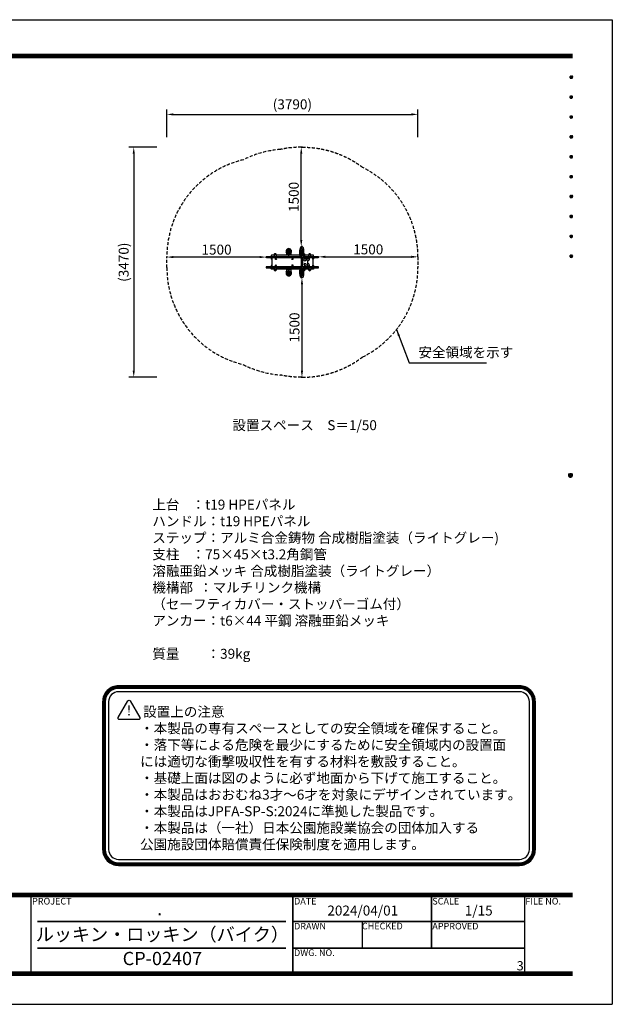
# Model space of a CAD drawing. Extents: x 0 to 6300, y 0 to 4455.
# Drawn here: x 3617 to 6300, y 0 to 4455 of the extents above; entities that cross this region are included whole.
import ezdxf
from ezdxf.enums import TextEntityAlignment as Align

# ---------------------------------------------------------------- set-up
doc = ezdxf.new("R2010")
doc.units = 0
doc.header["$LTSCALE"] = 4.5
doc.linetypes.add('HIDDEN2', pattern=[4.7625, 3.175, -1.5875])
doc.layers.get('0').update_dxf_attribs({"linetype": 'CONTINUOUS'})
doc.layers.get('DEFPOINTS').update_dxf_attribs({"linetype": 'CONTINUOUS'})
for name, color, linetype in [('P001', 131, 'CONTINUOUS'), ('P005', 91, 'CONTINUOUS'), ('P008', 241, 'CONTINUOUS'), ('P009', 51, 'CONTINUOUS'), ('P011', 151, 'CONTINUOUS'), ('P019', 71, 'CONTINUOUS'), ('P020', 121, 'CONTINUOUS'), ('P919', 75, 'CONTINUOUS'), ('P920', 125, 'CONTINUOUS'), ('P_2DIM', 6, 'CONTINUOUS'), ('P_3TEXT', 60, 'CONTINUOUS'), ('P_5DRAWFRAME', 104, 'CONTINUOUS'), ('SAFETY-ZONE', 2, 'HIDDEN2')]:
    doc.layers.add(name, color=color, linetype=linetype)
doc.styles.add('BIGFONT', font='simplex.shx', dxfattribs={"bigfont": 'bigfont.shx'})
doc.dimstyles.new('DIMBIGFONT$0', dxfattribs={"dimscale": 15, "dimtxt": 3, "dimasz": 2, "dimexe": 1.5, "dimexo": 3, "dimgap": 0.75, "dimtad": 1, "dimdec": 1, "dimdsep": 46, "dimtxsty": 'BIGFONT', "dimsah": 1, "dimcen": 0, "dimclrt": 230, "dimadec": 1, "dimazin": 2, "dimtfac": 0.6, "dimtdec": 1, "dimtofl": 0, "dimtmove": 2, "dimatfit": 3, "dimfxl": 0, "dimtvp": 1, "dimtolj": 1, "dimarcsym": 0})
doc.dimstyles.new('DIMBIGFONT$7', dxfattribs={"dimscale": 15, "dimtxt": 3, "dimasz": 2, "dimexe": 1.5, "dimexo": 3, "dimgap": 0.75, "dimtad": 1, "dimdec": 1, "dimdsep": 46, "dimtxsty": 'BIGFONT', "dimsah": 1, "dimcen": 0, "dimclrt": 230, "dimadec": 1, "dimazin": 2, "dimtfac": 0.6, "dimtdec": 1, "dimtofl": 0, "dimtmove": 0, "dimatfit": 3, "dimfxl": 0, "dimtvp": 1, "dimtolj": 1, "dimarcsym": 0})

# ---------------------------------------------------------------- blocks, each defined once
blk = doc.blocks.new('DFP3')
at = {"color": 0}
for p, q in [((21.5, 286.6), (408, 286.6)), ((21.5, 286.55), (408, 286.55)), ((21.5, 286.5), (408, 286.5)), ((21.5, 286.45), (408, 286.45)), ((21.5, 286.4), (408, 286.4)), ((408, 286.35), (21.5, 286.35)), ((21.5, 286.3), (408, 286.3)), ((408, 286.25), (21.5, 286.25)), ((21.5, 286.2), (408, 286.2)), ((408, 286.15), (21.5, 286.15)), ((21.5, 286.1), (408, 286.1)), ((21.5, 286.05), (408, 286.05)), ((21.5, 286), (408, 286)), ((21.5, 285.95), (408, 285.95)), ((21.5, 285.9), (408, 285.9)), ((21.5, 285.85), (408, 285.85)), ((21.5, 285.8), (408, 285.8)), ((21.5, 285.75), (408, 285.75)), ((21.5, 285.7), (408, 285.7)), ((408, 285.65), (21.5, 285.65)), ((21.5, 285.6), (408, 285.6)), ((407.2, 279.65), (407.6, 280.05)), ((407.2, 279.65), (407.6, 279.25)), ((407.21, 279.73), (407.52, 280.04)), ((407.21, 279.58), (407.67, 280.04)), ((407.21, 279.72), (407.67, 279.26)), ((407.21, 279.57), (407.52, 279.26)), ((407.22, 279.53), (407.72, 280.03)), ((407.22, 279.77), (407.72, 279.27)), ((407.24, 279.48), (407.77, 280.01)), ((407.24, 279.82), (407.77, 279.29)), ((407.25, 279.84), (407.41, 280)), ((407.25, 279.46), (407.41, 279.3)), ((407.26, 279.43), (407.82, 279.99)), ((407.26, 279.87), (407.82, 279.31)), ((407.29, 279.39), (407.86, 279.96)), ((407.29, 279.91), (407.86, 279.34)), ((407.33, 279.94), (407.89, 279.38)), ((407.33, 279.36), (407.89, 279.92)), ((407.37, 279.98), (407.93, 279.42)), ((407.37, 279.32), (407.93, 279.88)), ((407.41, 280), (407.95, 279.46)), ((407.41, 279.3), (407.95, 279.84)), ((407.46, 280.03), (407.98, 279.51)), ((407.46, 279.27), (407.98, 279.79)), ((407.52, 280.04), (407.99, 279.57)), ((407.52, 279.26), (407.99, 279.73)), ((407.58, 280.05), (408, 279.63)), ((407.58, 279.25), (408, 279.67)), ((407.65, 280.05), (408, 279.7)), ((407.65, 279.25), (408, 279.6)), ((407.75, 280.02), (407.97, 279.8)), ((407.75, 279.28), (407.97, 279.5)), ((407.2, 273.65), (407.6, 274.05)), ((407.2, 273.65), (407.6, 273.25)), ((407.21, 273.73), (407.52, 274.04)), ((407.21, 273.58), (407.67, 274.04)), ((407.21, 273.72), (407.67, 273.26)), ((407.21, 273.57), (407.52, 273.26)), ((407.22, 273.53), (407.72, 274.03)), ((407.22, 273.77), (407.72, 273.27)), ((407.24, 273.48), (407.77, 274.01)), ((407.24, 273.82), (407.77, 273.29)), ((407.25, 273.84), (407.41, 274)), ((407.25, 273.46), (407.41, 273.3)), ((407.26, 273.43), (407.82, 273.99)), ((407.26, 273.87), (407.82, 273.31)), ((407.29, 273.39), (407.86, 273.96)), ((407.29, 273.91), (407.86, 273.34)), ((407.33, 273.94), (407.89, 273.38)), ((407.33, 273.36), (407.89, 273.92)), ((407.37, 273.98), (407.93, 273.42)), ((407.37, 273.32), (407.93, 273.88)), ((407.41, 274), (407.95, 273.46)), ((407.41, 273.3), (407.95, 273.84)), ((407.46, 274.03), (407.98, 273.51)), ((407.46, 273.27), (407.98, 273.79)), ((407.52, 274.04), (407.99, 273.57)), ((407.52, 273.26), (407.99, 273.73)), ((407.58, 274.05), (408, 273.63)), ((407.58, 273.25), (408, 273.67)), ((407.65, 274.05), (408, 273.7)), ((407.65, 273.25), (408, 273.6)), ((407.75, 274.02), (407.97, 273.8)), ((407.75, 273.28), (407.97, 273.5)), ((407.2, 267.65), (407.6, 268.05)), ((407.2, 267.65), (407.6, 267.25)), ((407.21, 267.73), (407.52, 268.04)), ((407.21, 267.58), (407.67, 268.04)), ((407.21, 267.72), (407.67, 267.26)), ((407.21, 267.57), (407.52, 267.26)), ((407.22, 267.53), (407.72, 268.03)), ((407.22, 267.77), (407.72, 267.27)), ((407.24, 267.48), (407.77, 268.01)), ((407.24, 267.82), (407.77, 267.29)), ((407.25, 267.84), (407.41, 268)), ((407.25, 267.46), (407.41, 267.3)), ((407.26, 267.43), (407.82, 267.99)), ((407.26, 267.87), (407.82, 267.31)), ((407.29, 267.39), (407.86, 267.96)), ((407.29, 267.91), (407.86, 267.34)), ((407.33, 267.94), (407.89, 267.38)), ((407.33, 267.36), (407.89, 267.92)), ((407.37, 267.98), (407.93, 267.42)), ((407.37, 267.32), (407.93, 267.88)), ((407.41, 268), (407.95, 267.46)), ((407.41, 267.3), (407.95, 267.84)), ((407.46, 268.03), (407.98, 267.51)), ((407.46, 267.27), (407.98, 267.79)), ((407.52, 268.04), (407.99, 267.57)), ((407.52, 267.26), (407.99, 267.73)), ((407.58, 268.05), (408, 267.63)), ((407.58, 267.25), (408, 267.67)), ((407.65, 268.05), (408, 267.7)), ((407.65, 267.25), (408, 267.6)), ((407.75, 268.02), (407.97, 267.8)), ((407.75, 267.28), (407.97, 267.5)), ((407.2, 261.65), (407.6, 262.05)), ((407.2, 261.65), (407.6, 261.25)), ((407.21, 261.73), (407.52, 262.04)), ((407.21, 261.58), (407.67, 262.04)), ((407.21, 261.72), (407.67, 261.26)), ((407.21, 261.57), (407.52, 261.26)), ((407.22, 261.53), (407.72, 262.03)), ((407.22, 261.77), (407.72, 261.27)), ((407.24, 261.48), (407.77, 262.01)), ((407.24, 261.82), (407.77, 261.29)), ((407.25, 261.84), (407.41, 262)), ((407.25, 261.46), (407.41, 261.3)), ((407.26, 261.43), (407.82, 261.99)), ((407.26, 261.87), (407.82, 261.31)), ((407.29, 261.39), (407.86, 261.96)), ((407.29, 261.91), (407.86, 261.34)), ((407.33, 261.94), (407.89, 261.38)), ((407.33, 261.36), (407.89, 261.92)), ((407.37, 261.98), (407.93, 261.42)), ((407.37, 261.32), (407.93, 261.88)), ((407.41, 262), (407.95, 261.46)), ((407.41, 261.3), (407.95, 261.84)), ((407.46, 262.03), (407.98, 261.51)), ((407.46, 261.27), (407.98, 261.79)), ((407.52, 262.04), (407.99, 261.57)), ((407.52, 261.26), (407.99, 261.73)), ((407.58, 262.05), (408, 261.63)), ((407.58, 261.25), (408, 261.67)), ((407.65, 262.05), (408, 261.7)), ((407.65, 261.25), (408, 261.6)), ((407.75, 262.02), (407.97, 261.8)), ((407.75, 261.28), (407.97, 261.5)), ((407.2, 255.65), (407.6, 256.05)), ((407.2, 255.65), (407.6, 255.25)), ((407.21, 255.73), (407.52, 256.04)), ((407.21, 255.58), (407.67, 256.04)), ((407.21, 255.72), (407.67, 255.26)), ((407.21, 255.57), (407.52, 255.26)), ((407.22, 255.53), (407.72, 256.03)), ((407.22, 255.77), (407.72, 255.27)), ((407.24, 255.48), (407.77, 256.01)), ((407.24, 255.82), (407.77, 255.29)), ((407.25, 255.84), (407.41, 256)), ((407.25, 255.46), (407.41, 255.3)), ((407.26, 255.43), (407.82, 255.99)), ((407.26, 255.87), (407.82, 255.31)), ((407.29, 255.39), (407.86, 255.96)), ((407.29, 255.91), (407.86, 255.34)), ((407.33, 255.94), (407.89, 255.38)), ((407.33, 255.36), (407.89, 255.92)), ((407.37, 255.98), (407.93, 255.42)), ((407.37, 255.32), (407.93, 255.88)), ((407.41, 256), (407.95, 255.46)), ((407.41, 255.3), (407.95, 255.84)), ((407.46, 256.03), (407.98, 255.51)), ((407.46, 255.27), (407.98, 255.79)), ((407.52, 256.04), (407.99, 255.57)), ((407.52, 255.26), (407.99, 255.73)), ((407.58, 256.05), (408, 255.63)), ((407.58, 255.25), (408, 255.67)), ((407.65, 256.05), (408, 255.7)), ((407.65, 255.25), (408, 255.6)), ((407.75, 256.02), (407.97, 255.8)), ((407.75, 255.28), (407.97, 255.5)), ((407.2, 249.65), (407.6, 250.05)), ((407.2, 249.65), (407.6, 249.25)), ((407.21, 249.73), (407.52, 250.04)), ((407.21, 249.58), (407.67, 250.04)), ((407.21, 249.72), (407.67, 249.26)), ((407.21, 249.57), (407.52, 249.26)), ((407.22, 249.53), (407.72, 250.03)), ((407.22, 249.77), (407.72, 249.27)), ((407.24, 249.48), (407.77, 250.01)), ((407.24, 249.82), (407.77, 249.29)), ((407.25, 249.84), (407.41, 250)), ((407.26, 249.43), (407.82, 249.99)), ((407.26, 249.87), (407.82, 249.31)), ((407.29, 249.39), (407.86, 249.96)), ((407.29, 249.91), (407.86, 249.34)), ((407.33, 249.94), (407.89, 249.38)), ((407.33, 249.36), (407.89, 249.92)), ((407.37, 249.98), (407.93, 249.42)), ((407.37, 249.32), (407.93, 249.88)), ((407.41, 250), (407.95, 249.46)), ((407.41, 249.3), (407.95, 249.84)), ((407.46, 250.03), (407.98, 249.51)), ((407.46, 249.27), (407.98, 249.79)), ((407.52, 250.04), (407.99, 249.57)), ((407.52, 249.26), (407.99, 249.73)), ((407.58, 250.05), (408, 249.63)), ((407.58, 249.25), (408, 249.67)), ((407.65, 250.05), (408, 249.7)), ((407.65, 249.25), (408, 249.6)), ((407.75, 250.02), (407.97, 249.8)), ((407.75, 249.28), (407.97, 249.5)), ((407.25, 249.46), (407.41, 249.3)), ((407.2, 243.65), (407.6, 244.05)), ((407.2, 243.65), (407.6, 243.25)), ((407.21, 243.73), (407.52, 244.04)), ((407.21, 243.58), (407.67, 244.04)), ((407.21, 243.72), (407.67, 243.26)), ((407.21, 243.57), (407.52, 243.26)), ((407.22, 243.53), (407.72, 244.03)), ((407.22, 243.77), (407.72, 243.27)), ((407.24, 243.48), (407.77, 244.01)), ((407.24, 243.82), (407.77, 243.29)), ((407.25, 243.84), (407.41, 244)), ((407.26, 243.43), (407.82, 243.99)), ((407.26, 243.87), (407.82, 243.31)), ((407.29, 243.39), (407.86, 243.96)), ((407.29, 243.91), (407.86, 243.34)), ((407.33, 243.94), (407.89, 243.38)), ((407.33, 243.36), (407.89, 243.92)), ((407.37, 243.98), (407.93, 243.42)), ((407.37, 243.32), (407.93, 243.88)), ((407.41, 244), (407.95, 243.46)), ((407.41, 243.3), (407.95, 243.84)), ((407.46, 244.03), (407.98, 243.51)), ((407.46, 243.27), (407.98, 243.79)), ((407.52, 244.04), (407.99, 243.57)), ((407.52, 243.26), (407.99, 243.73)), ((407.58, 244.05), (408, 243.63)), ((407.58, 243.25), (408, 243.67)), ((407.65, 244.05), (408, 243.7)), ((407.65, 243.25), (408, 243.6)), ((407.75, 244.02), (407.97, 243.8)), ((407.25, 243.46), (407.41, 243.3)), ((407.75, 243.28), (407.97, 243.5)), ((407.2, 237.65), (407.6, 238.05)), ((407.2, 237.65), (407.6, 237.25)), ((407.21, 237.73), (407.52, 238.04)), ((407.21, 237.58), (407.67, 238.04)), ((407.21, 237.72), (407.67, 237.26)), ((407.22, 237.53), (407.72, 238.03)), ((407.22, 237.77), (407.72, 237.27)), ((407.24, 237.48), (407.77, 238.01)), ((407.24, 237.82), (407.77, 237.29)), ((407.25, 237.84), (407.41, 238)), ((407.26, 237.43), (407.82, 237.99)), ((407.26, 237.87), (407.82, 237.31)), ((407.29, 237.39), (407.86, 237.96)), ((407.29, 237.91), (407.86, 237.34)), ((407.33, 237.94), (407.89, 237.38)), ((407.33, 237.36), (407.89, 237.92)), ((407.37, 237.98), (407.93, 237.42)), ((407.37, 237.32), (407.93, 237.88)), ((407.41, 238), (407.95, 237.46)), ((407.41, 237.3), (407.95, 237.84)), ((407.46, 238.03), (407.98, 237.51)), ((407.46, 237.27), (407.98, 237.79)), ((407.52, 238.04), (407.99, 237.57)), ((407.52, 237.26), (407.99, 237.73)), ((407.58, 238.05), (408, 237.63)), ((407.58, 237.25), (408, 237.67)), ((407.65, 238.05), (408, 237.7)), ((407.75, 238.02), (407.97, 237.8)), ((407.21, 237.57), (407.52, 237.26)), ((407.25, 237.46), (407.41, 237.3)), ((407.65, 237.25), (408, 237.6)), ((407.75, 237.28), (407.97, 237.5)), ((407.2, 231.65), (407.6, 232.05)), ((407.21, 231.73), (407.52, 232.04)), ((407.21, 231.58), (407.67, 232.04)), ((407.21, 231.72), (407.67, 231.26)), ((407.22, 231.53), (407.72, 232.03)), ((407.22, 231.77), (407.72, 231.27)), ((407.24, 231.48), (407.77, 232.01)), ((407.24, 231.82), (407.77, 231.29)), ((407.25, 231.84), (407.41, 232)), ((407.26, 231.43), (407.82, 231.99)), ((407.26, 231.87), (407.82, 231.31)), ((407.29, 231.39), (407.86, 231.96)), ((407.29, 231.91), (407.86, 231.34)), ((407.33, 231.94), (407.89, 231.38)), ((407.33, 231.36), (407.89, 231.92)), ((407.37, 231.98), (407.93, 231.42)), ((407.37, 231.32), (407.93, 231.88)), ((407.41, 232), (407.95, 231.46)), ((407.41, 231.3), (407.95, 231.84)), ((407.46, 232.03), (407.98, 231.51)), ((407.46, 231.27), (407.98, 231.79)), ((407.52, 232.04), (407.99, 231.57)), ((407.52, 231.26), (407.99, 231.73)), ((407.58, 232.05), (408, 231.63)), ((407.58, 231.25), (408, 231.67)), ((407.65, 232.05), (408, 231.7)), ((407.75, 232.02), (407.97, 231.8)), ((407.2, 231.65), (407.6, 231.25)), ((407.21, 231.57), (407.52, 231.26)), ((407.25, 231.46), (407.41, 231.3)), ((407.65, 231.25), (408, 231.6)), ((407.75, 231.28), (407.97, 231.5)), ((407.2, 225.65), (407.6, 226.05)), ((407.21, 225.73), (407.52, 226.04)), ((407.21, 225.58), (407.67, 226.04)), ((407.22, 225.53), (407.72, 226.03)), ((407.22, 225.77), (407.72, 225.27)), ((407.24, 225.48), (407.77, 226.01)), ((407.24, 225.82), (407.77, 225.29)), ((407.25, 225.84), (407.41, 226)), ((407.26, 225.43), (407.82, 225.99)), ((407.26, 225.87), (407.82, 225.31)), ((407.29, 225.39), (407.86, 225.96)), ((407.29, 225.91), (407.86, 225.34)), ((407.33, 225.94), (407.89, 225.38)), ((407.33, 225.36), (407.89, 225.92)), ((407.37, 225.98), (407.93, 225.42)), ((407.37, 225.32), (407.93, 225.88)), ((407.41, 226), (407.95, 225.46)), ((407.41, 225.3), (407.95, 225.84)), ((407.46, 226.03), (407.98, 225.51)), ((407.46, 225.27), (407.98, 225.79)), ((407.52, 226.04), (407.99, 225.57)), ((407.52, 225.26), (407.99, 225.73)), ((407.58, 226.05), (408, 225.63)), ((407.65, 226.05), (408, 225.7)), ((407.75, 226.02), (407.97, 225.8)), ((407.2, 225.65), (407.6, 225.25)), ((407.21, 225.72), (407.67, 225.26)), ((407.21, 225.57), (407.52, 225.26)), ((407.25, 225.46), (407.41, 225.3)), ((407.58, 225.25), (408, 225.67)), ((407.65, 225.25), (408, 225.6)), ((407.75, 225.28), (407.97, 225.5)), ((406.8, 159.55), (407.4, 160.15)), ((406.8, 159.48), (407.47, 160.15)), ((406.8, 159.63), (407.32, 160.15)), ((406.8, 159.62), (407.47, 158.95)), ((406.8, 159.55), (407.4, 158.95)), ((406.8, 159.47), (407.32, 158.95)), ((406.81, 159.42), (407.53, 160.14)), ((406.81, 159.68), (407.53, 158.96)), ((406.82, 159.71), (407.24, 160.13)), ((406.82, 159.39), (407.24, 158.97)), ((406.83, 159.37), (407.58, 160.12)), ((406.83, 159.73), (407.58, 158.98)), ((406.85, 159.32), (407.63, 160.1)), ((406.85, 159.78), (407.63, 159)), ((406.87, 159.27), (407.68, 160.08)), ((406.87, 159.83), (407.12, 160.08)), ((406.87, 159.83), (407.68, 159.02)), ((406.87, 159.27), (407.12, 159.02)), ((406.9, 159.22), (407.73, 160.05)), ((406.9, 159.88), (407.73, 159.05)), ((406.93, 159.18), (407.77, 160.02)), ((406.93, 159.92), (407.77, 159.08)), ((406.96, 159.14), (407.81, 159.99)), ((406.96, 159.96), (407.81, 159.11)), ((406.99, 159.99), (407.84, 159.14)), ((406.99, 159.11), (407.84, 159.96)), ((407.03, 160.02), (407.87, 159.18)), ((407.03, 159.08), (407.87, 159.92)), ((407.07, 160.05), (407.9, 159.22)), ((407.07, 159.05), (407.9, 159.88)), ((407.12, 160.08), (407.93, 159.27)), ((407.12, 159.02), (407.93, 159.83)), ((407.17, 160.1), (407.95, 159.32)), ((407.17, 159), (407.95, 159.78)), ((407.22, 160.12), (407.97, 159.37)), ((407.22, 158.98), (407.97, 159.73)), ((407.27, 160.14), (407.99, 159.42)), ((407.27, 158.96), (407.99, 159.68)), ((407.33, 160.15), (408, 159.48)), ((407.33, 158.95), (408, 159.62)), ((407.4, 160.15), (408, 159.55)), ((407.4, 158.95), (408, 159.55)), ((407.48, 160.14), (407.99, 159.63)), ((407.48, 158.96), (407.99, 159.47)), ((407.57, 160.13), (407.98, 159.72)), ((407.57, 158.97), (407.98, 159.38)), ((407.69, 160.08), (407.93, 159.84)), ((407.69, 159.02), (407.93, 159.26)), ((21.5, 33.5), (408, 33.5)), ((21.5, 33.45), (408, 33.45)), ((21.5, 33.4), (408, 33.4)), ((21.5, 33.35), (408, 33.35)), ((21.5, 33.3), (408, 33.3)), ((21.5, 33.25), (408, 33.25)), ((21.5, 33.2), (408, 33.2)), ((21.5, 33.15), (408, 33.15)), ((21.5, 33.1), (408, 33.1)), ((21.5, 33.05), (408, 33.05)), ((21.5, 33), (408, 33)), ((21.5, 32.95), (408, 32.95)), ((21.5, 32.9), (408, 32.9)), ((21.5, 32.85), (408, 32.85)), ((21.5, 32.8), (408, 32.8)), ((21.5, 32.75), (408, 32.75)), ((21.5, 32.7), (408, 32.7)), ((244.47, 33), (244.47, 9)), ((244.53, 33), (244.53, 9)), ((323.47, 33), (323.47, 9)), ((323.53, 33), (323.53, 9)), ((365.47, 17), (365.47, 33)), ((365.53, 17), (365.53, 33)), ((393.47, 33), (393.47, 9)), ((393.53, 33), (393.53, 9)), ((21.5, 32.65), (408, 32.65)), ((21.5, 32.6), (408, 32.6)), ((21.5, 32.55), (408, 32.55)), ((21.5, 32.5), (408, 32.5)), ((246.5, 25.03), (321.5, 25.03)), ((246.5, 24.97), (321.5, 24.97)), ((323.5, 25.03), (393.5, 25.03)), ((323.5, 24.97), (393.5, 24.97)), ((344.47, 25), (344.47, 17)), ((344.53, 25), (344.53, 17)), ((246.5, 17.03), (321.5, 17.03)), ((246.5, 16.97), (321.5, 16.97)), ((323.5, 17.03), (393.5, 17.03)), ((323.5, 16.97), (393.5, 16.97)), ((21.5, 9.75), (408, 9.75)), ((21.5, 9.7), (408, 9.7)), ((21.5, 9.65), (408, 9.65)), ((21.5, 9.6), (408, 9.6)), ((21.5, 9.55), (408, 9.55)), ((21.5, 9.5), (408, 9.5)), ((21.5, 9.45), (408, 9.45)), ((21.5, 9.4), (408, 9.4)), ((21.5, 9.35), (408, 9.35)), ((21.5, 9.3), (408, 9.3)), ((21.5, 9.25), (408, 9.25)), ((21.5, 9.2), (408, 9.2)), ((21.5, 9.15), (408, 9.15)), ((21.5, 9.1), (408, 9.1)), ((21.5, 9.05), (408, 9.05)), ((21.5, 9), (408, 9)), ((21.5, 8.95), (408, 8.95)), ((21.5, 8.9), (408, 8.9)), ((21.5, 8.85), (408, 8.85)), ((21.5, 8.8), (408, 8.8)), ((21.5, 8.75), (408, 8.75))]:
    blk.add_line(p, q, dxfattribs=at)
at = {"layer": 'DEFPOINTS', "color": 0}
for p, q in [((0, 297), (420, 297)), ((420, 297), (420, 0)), ((0, 0), (420, 0))]:
    blk.add_line(p, q, dxfattribs=at)
at = {"color": 0, "style": 'BIGFONT'}
for s, height, p in [('PROJECT', 2, (244.86, 30.1)), ('DATE', 2, (323.94, 30.1)), ('SCALE', 2, (365.67, 30.1)), ('FILE NO.', 2, (393.74, 30.1)), ('DRAWN', 2, (323.94, 22.57)), ('CHECKED', 2, (344.43, 22.61)), ('APPROVED', 2, (365.67, 22.57)), ('DWG. NO.', 2, (323.94, 14.57)), ('3', 2.8, (391.14, 10.23))]:
    blk.add_text(s, height=height, dxfattribs=at).set_placement(p)
at = {"color": 83, "ltscale": 0.5, "style": 'BIGFONT', "flags": 8}
for tag, p in [('REV04', (26.47, 27.61)), ('REV03', (26.47, 21.7)), ('REV02', (26.47, 15.58)), ('REV01', (26.47, 10.33))]:
    blk.add_attdef(tag, text='', height=2, dxfattribs=at).set_placement(p, align=Align.BOTTOM_LEFT)
for tag, p in [('REVD4', (80.98, 27.61)), ('R4D', (92.67, 27.61)), ('R4C', (101.8, 27.61)), ('R4A', (110.92, 27.61)), ('REVD3', (80.98, 21.7)), ('R3D', (92.67, 21.7)), ('R3C', (101.8, 21.7)), ('R3A', (110.92, 21.7)), ('REVD2', (80.98, 15.58)), ('R2D', (92.67, 15.58)), ('R2C', (101.8, 15.58)), ('R2A', (110.92, 15.58)), ('REVD1', (80.98, 10.33)), ('R1D', (92.67, 10.33)), ('R1C', (101.8, 10.33)), ('R1A', (110.92, 10.33))]:
    blk.add_attdef(tag, text='', height=2, dxfattribs=at).set_placement(p, align=Align.BOTTOM_CENTER)
at = {"color": 83, "style": 'BIGFONT'}
for tag, height, p in [('PROJECT1', 4, (283.38, 25.6)), ('DATE', 3, (344.68, 25.84)), ('SCALE', 3, (379.68, 25.84)), ('PROJECT2', 4, (284.2, 17.84)), ('PROJECT3', 4, (284.2, 10.57)), ('DWGNO', 3, (358.68, 10.57))]:
    blk.add_attdef(tag, text='', height=height, dxfattribs=at).set_placement(p, align=Align.BOTTOM_CENTER)
blk = doc.blocks.new('*D16')
at = {"layer": 'DEFPOINTS', "color": 0}
for p in [(4970, 3380.9), (5420, 3382), (5420, 3382)]:
    blk.add_point(p, dxfattribs=at)
at = {"layer": 'P_2DIM', "color": 0, "lineweight": -2}
blk.add_line((5000, 3382), (5390, 3382), dxfattribs=at)
at = {"layer": 'P_2DIM', "color": 0}
for points in [[(5000, 3387), (5000, 3377), (4970, 3382)], [(5390, 3387), (5390, 3377), (5420, 3382)]]:
    blk.add_solid(points, dxfattribs=at)
at = {"layer": 'P_2DIM', "color": 230, "insert": (5195, 3415.7), "char_height": 45, "attachment_point": 5, "style": 'BIGFONT'}
blk.add_mtext('\\A1;1500', dxfattribs=at)
blk = doc.blocks.new('*D17')
at = {"layer": 'DEFPOINTS', "color": 0}
for p in [(5420, 4026.5), (4283.2, 3878.1), (5420, 3878.1)]:
    blk.add_point(p, dxfattribs=at)
at = {"layer": 'P_2DIM', "color": 0, "lineweight": -2}
for p, q in [((4283.2, 3923.1), (4283.2, 4049)), ((4313.2, 4026.5), (5390, 4026.5)), ((5420, 3923.1), (5420, 4049))]:
    blk.add_line(p, q, dxfattribs=at)
at = {"layer": 'P_2DIM', "color": 0}
for points in [[(4313.2, 4031.5), (4313.2, 4021.5), (4283.2, 4026.5)], [(5390, 4031.5), (5390, 4021.5), (5420, 4026.5)]]:
    blk.add_solid(points, dxfattribs=at)
at = {"layer": 'P_2DIM', "color": 230, "insert": (4851.6, 4072.1), "char_height": 45, "attachment_point": 5, "style": 'BIGFONT'}
blk.add_mtext('\\A1;{\\C3;(3790)}', dxfattribs=at)
blk = doc.blocks.new('*D18')
at = {"layer": 'DEFPOINTS', "color": 0}
for p in [(4891.6, 3878.1), (4894.8, 3878.1), (4894.2, 3428.1)]:
    blk.add_point(p, dxfattribs=at)
at = {"layer": 'P_2DIM', "color": 0, "lineweight": -2}
blk.add_line((4891.6, 3458.1), (4891.6, 3848.1), dxfattribs=at)
at = {"layer": 'P_2DIM', "color": 0}
for points in [[(4886.6, 3848.1), (4896.6, 3848.1), (4891.6, 3878.1)], [(4886.6, 3458.1), (4896.6, 3458.1), (4891.6, 3428.1)]]:
    blk.add_solid(points, dxfattribs=at)
at = {"layer": 'P_2DIM', "color": 230, "insert": (4857.8, 3653.1), "char_height": 45, "attachment_point": 5, "rotation": 90, "style": 'BIGFONT'}
blk.add_mtext('\\A1;1500', dxfattribs=at)
blk = doc.blocks.new('*D19')
at = {"layer": 'DEFPOINTS', "color": 0}
for p in [(4283.2, 3878.1), (4133.3, 2837.2), (4283.2, 2837.2)]:
    blk.add_point(p, dxfattribs=at)
at = {"layer": 'P_2DIM', "color": 0, "lineweight": -2}
for p, q in [((4238.2, 3878.1), (4110.8, 3878.1)), ((4133.3, 3848.1), (4133.3, 2867.2)), ((4238.2, 2837.2), (4110.8, 2837.2))]:
    blk.add_line(p, q, dxfattribs=at)
at = {"layer": 'P_2DIM', "color": 0}
for points in [[(4128.3, 3848.1), (4138.3, 3848.1), (4133.3, 3878.1)], [(4128.3, 2867.2), (4138.3, 2867.2), (4133.3, 2837.2)]]:
    blk.add_solid(points, dxfattribs=at)
at = {"layer": 'P_2DIM', "color": 230, "insert": (4087.7, 3357.7), "char_height": 45, "attachment_point": 5, "rotation": 90, "style": 'BIGFONT'}
blk.add_mtext('\\A1;(3470)', dxfattribs=at)
blk = doc.blocks.new('*D20')
at = {"layer": 'DEFPOINTS', "color": 0}
for p in [(4894.2, 3287.2), (4894.2, 2837.2), (4894.8, 2837.2)]:
    blk.add_point(p, dxfattribs=at)
at = {"layer": 'P_2DIM', "color": 0, "lineweight": -2}
blk.add_line((4894.8, 3257.2), (4894.8, 2867.2), dxfattribs=at)
at = {"layer": 'P_2DIM', "color": 0}
for points in [[(4889.8, 3257.2), (4899.8, 3257.2), (4894.8, 3287.2)], [(4889.8, 2867.2), (4899.8, 2867.2), (4894.8, 2837.2)]]:
    blk.add_solid(points, dxfattribs=at)
at = {"layer": 'P_2DIM', "color": 230, "insert": (4861, 3062.2), "char_height": 45, "attachment_point": 5, "rotation": 90, "style": 'BIGFONT'}
blk.add_mtext('\\A1;1500', dxfattribs=at)
blk = doc.blocks.new('*D21')
at = {"layer": 'DEFPOINTS', "color": 0}
for p in [(4283.2, 3380.9), (4733.2, 3380.9), (4283.2, 3334.4)]:
    blk.add_point(p, dxfattribs=at)
at = {"layer": 'P_2DIM', "color": 0, "lineweight": -2}
blk.add_line((4703.2, 3380.9), (4313.2, 3380.9), dxfattribs=at)
at = {"layer": 'P_2DIM', "color": 0}
for points in [[(4313.2, 3385.9), (4313.2, 3375.9), (4283.2, 3380.9)], [(4703.2, 3385.9), (4703.2, 3375.9), (4733.2, 3380.9)]]:
    blk.add_solid(points, dxfattribs=at)
at = {"layer": 'P_2DIM', "color": 230, "insert": (4508.2, 3414.7), "char_height": 45, "attachment_point": 5, "style": 'BIGFONT'}
blk.add_mtext('\\A1;1500', dxfattribs=at)
blk = doc.blocks.new('A$C10376755')
at = {"layer": 'P001'}
for p, q in [((521, 302), (85, 302)), ((85, 302), (85, 167)), ((705, 302), (538, 302)), ((705, 302), (705, 167)), ((85, 167), (521, 167)), ((538, 167), (705, 167))]:
    blk.add_line(p, q, dxfattribs=at)
at = {"layer": 'P001', "extrusion": (0, 0, -1)}
for centre, ratio, start_param, end_param in [((583, 272), 0.637761, 3.141593, 6.283185), ((583, 272), 0.957934, 0.044776, 3.096816), ((628, 272), 0.637761, 3.141593, 6.283185), ((627, 272), 0.957934, 0.044776, 3.096816)]:
    blk.add_ellipse(centre, major_axis=(0, 19), ratio=ratio, start_param=start_param, end_param=end_param, dxfattribs=at)
at = {"layer": 'P001'}
for centre, ratio, start_param, end_param in [((583, 197), 0.637761, 3.141593, 6.283185), ((583, 197), 0.957934, 0.044776, 3.096816), ((628, 197), 0.637761, 3.141593, 6.283185), ((627, 197), 0.957934, 0.044776, 3.096816)]:
    blk.add_ellipse(centre, major_axis=(0, -19), ratio=ratio, start_param=start_param, end_param=end_param, dxfattribs=at)
at = {"layer": 'P005'}
for p, q in [((546, 470), (528, 470)), ((538, 302), (606, 302)), ((559, 302), (622, 302)), ((606, 167), (538, 167)), ((622, 167), (559, 167)), ((624, 296), (624, 290)), ((624, 254), (624, 215)), ((624, 179), (624, 173)), ((546, 0), (528, 0)), ((562, 148), (562, 148)), ((562, 43), (562, 43))]:
    blk.add_line(p, q, dxfattribs=at)
at = {"layer": 'P005', "extrusion": (0, 0, -1)}
for centre, major_axis, start_param, end_param in [((540, 392), (0, 93), 4.310529, 5.434987), ((558, 392), (0, 93), 4.310529, 5.434987), ((546, 423), (0, 47), -0.848198, 1.492017), ((593, 454), (0, 250), 4.059108, 4.310529), ((489, 235), (0, 110), 0.917516, 2.224077), ((610, 454), (0, 250), 4.059108, 4.310529), ((558, 392), (0, 63), 4.310529, 5.434987), ((610, 454), (0, 220), 4.111798, 4.310529), ((507, 235), (0, 110), 0.917516, 2.224077), ((546, 423), (0, 17), -0.848198, 1.492021), ((548, 335), (0, 10), 1.677492, 4.111798), ((376, 386), (0, 486), 1.492021, 1.677492), ((376, 386), (0, 517), 1.492017, 1.732921), ((622, 296), (0, 6), 0, 1.570796), ((593, 16), (0, 250), -1.168936, -0.917516), ((610, 16), (0, 250), -1.168936, -0.917516), ((622, 173), (0, 6), 1.570796, 3.141593), ((540, 77), (0, 93), 3.989791, 5.114249), ((528, 47), (0, 47), 3.141593, 3.989791), ((558, 77), (0, 93), 3.989791, 5.114249), ((546, 47), (0, 47), 1.649576, 3.989791), ((558, 77), (0, 63), 3.989791, 5.114249), ((610, 16), (0, 220), -1.168937, -0.970206), ((546, 47), (0, 17), 1.649572, 3.989791), ((548, 135), (0, 10), -0.970206, 1.4641), ((376, 84), (0, 487), 1.4641, 1.649572), ((564, 148), (0, 6), 4.590095, 4.712389), ((376, 84), (0, 517), 1.448502, 1.649576)]:
    blk.add_ellipse(centre, major_axis=major_axis, ratio=0.361789, start_param=start_param, end_param=end_param, dxfattribs=at)
at = {"layer": 'P005'}
blk.add_ellipse((528, 423), major_axis=(0, -47), ratio=0.361789, start_param=3.141593, end_param=3.989791, dxfattribs=at)
at = {"layer": 'P008'}
for points in [[(520, 303), (6, 303, -0.414214), (0, 309), (0, 316, -0.414214), (6, 322), (516, 322)], [(562, 322), (783, 322, -0.414214), (789, 316), (789, 309, -0.414214), (783, 303), (538, 303)], [(520, 167), (6, 167, 0.414214), (0, 161), (0, 154, 0.414214), (6, 148), (516, 148)], [(562, 148), (783, 148, 0.414214), (789, 154), (789, 161, 0.414214), (783, 167), (538, 167)]]:
    blk.add_lwpolyline(points, format="xyb", dxfattribs=at)
at = {"layer": 'P009'}
for points in [[(123, 341), (81, 341, 0.414214), (75, 335), (75, 328, 0.414214), (81, 322), (341, 322)], [(512, 341, 0.338492), (507, 335), (507, 328, 0.414214), (513, 322), (516, 322)], [(562, 322), (709, 322, 0.414214), (715, 328), (715, 335, 0.414214), (709, 341), (666, 341)], [(123, 129), (81, 129, -0.414214), (75, 135), (75, 142, -0.414214), (81, 148), (341, 148)], [(512, 129, -0.35718), (507, 135), (507, 142, -0.414214), (513, 148), (516, 148)], [(562, 148), (709, 148, -0.414214), (715, 142), (715, 135, -0.414214), (709, 129), (666, 129)]]:
    blk.add_lwpolyline(points, format="xyb", dxfattribs=at)
for points in [[(341, 341), (146, 341)], [(551, 341), (542, 341)], [(643, 341), (562, 341)], [(341, 129), (146, 129)], [(551, 129), (542, 129)], [(643, 129), (562, 129)]]:
    blk.add_lwpolyline(points, dxfattribs=at)
at = {"layer": 'P011'}
for points in [[(512, 341), (341, 341, 0.414214), (335, 335), (335, 328, 0.414214), (341, 322), (516, 322)], [(512, 129), (341, 129, -0.414214), (335, 135), (335, 142, -0.414214), (341, 148), (516, 148)]]:
    blk.add_lwpolyline(points, format="xyb", dxfattribs=at)
at = {"layer": 'P019'}
for p, q in [((310, 350), (310, 341)), ((369, 341), (311, 341)), ((367, 347), (313, 347)), ((370, 350), (370, 341)), ((310, 120), (310, 128)), ((369, 129), (311, 129)), ((367, 123), (313, 123)), ((370, 120), (370, 128))]:
    blk.add_line(p, q, dxfattribs=at)
for points in [[(330, 400), (316, 400, -5.828427), (316, 402), (330, 402, -3.732051)], [(334, 409), (323, 419, 5.828427), (322, 418), (332, 407, 3.732051)], [(334, 393), (323, 383, -5.828427), (322, 384), (332, 394, -3.732051)], [(341, 411), (341, 425, 5.828427), (339, 425), (339, 411, 3.732051)], [(341, 391), (341, 376, -5.828427), (339, 376), (339, 391, -3.732051)], [(348, 407), (358, 418, 5.828427), (357, 419), (347, 409, 3.732051)], [(348, 394), (358, 384, -5.828427), (357, 383), (347, 393, -3.732051)], [(350, 400), (365, 400, 5.828427), (365, 402), (350, 402, 3.732051)], [(330, 70), (316, 70, 5.828427), (316, 68), (330, 68, 3.732051)], [(334, 77), (323, 87, 5.828427), (322, 86), (332, 75, 3.732051)], [(334, 61), (323, 51, -5.828427), (322, 52), (332, 62, -3.732051)], [(341, 79), (341, 93, 5.828427), (339, 93), (339, 79, 3.732051)], [(341, 59), (341, 44, -5.828427), (339, 44), (339, 59, -3.732051)], [(348, 75), (358, 86, 5.828427), (357, 87), (347, 77, 3.732051)], [(348, 62), (358, 52, -5.828427), (357, 51), (347, 61, -3.732051)], [(350, 70), (365, 70, -5.828427), (365, 68), (350, 68, -3.732051)]]:
    blk.add_lwpolyline(points, format="xyb", close=True, dxfattribs=at)
for centre, radius, start, end in [((340, 401), 40, 338.6598, 201.3402), ((220, 351), 90, 359.3788, 23.1756), ((313, 344), 3, 90, 180), ((311, 342), 1, 180, 270), ((311, 341), 1, 180, 203.5782), ((367, 344), 3, 0, 90), ((369, 342), 1, 270, 0), ((460, 351), 90, 156.8244, 180.6212), ((369, 341), 1, 336.4218, 0), ((340, 69), 40, 158.6598, 21.3402), ((220, 119), 90, 336.8244, 0.6212), ((311, 128), 1, 156.4218, 180), ((311, 128), 1, 90, 180), ((313, 126), 3, 180, 270), ((367, 126), 3, 270, 0), ((369, 128), 1, 0, 90), ((369, 128), 1, 0, 23.5782), ((460, 119), 90, 179.3788, 203.1756)]:
    blk.add_arc(centre, radius, start, end, dxfattribs=at)
at = {"layer": 'P020'}
for p, q in [((116, 341), (123, 341)), ((116, 322), (154, 322)), ((146, 341), (154, 341)), ((542, 341), (551, 341)), ((542, 341), (551, 341)), ((549, 341), (551, 341)), ((562, 341), (587, 341)), ((636, 341), (643, 341)), ((636, 322), (674, 322)), ((666, 341), (674, 341)), ((116, 148), (154, 148)), ((116, 129), (123, 129)), ((146, 129), (154, 129)), ((542, 129), (551, 129)), ((542, 129), (551, 129)), ((549, 129), (551, 129)), ((562, 129), (587, 129)), ((636, 148), (674, 148)), ((636, 129), (643, 129)), ((666, 129), (674, 129))]:
    blk.add_line(p, q, dxfattribs=at)
for centre, radius, start, end in [((146, 340), 30, 148.9183, 179.0684), ((146, 321), 30, 148.9183, 179.0684), ((135, 346), 17.5, 32.8783, 147.1217), ((135, 327), 17.5, 32.8783, 147.1217), ((124, 340), 30, 0.9316, 31.0817), ((124, 321), 30, 0.9316, 31.0817), ((532, 346), 17.5, 32.8783, 72.4015), ((521, 340), 30, 17.3661, 31.0817), ((579, 340), 30, 153.7965, 179.0684), ((568, 346), 17.5, 32.8783, 106.1294), ((557, 340), 30, 0.9316, 31.0817), ((666, 340), 30, 148.9183, 179.0684), ((666, 321), 30, 148.9183, 179.0684), ((655, 346), 17.5, 32.8783, 147.1217), ((655, 327), 17.5, 32.8783, 147.1217), ((644, 340), 30, 0.9316, 31.0817), ((644, 321), 30, 0.9316, 31.0817), ((146, 148), 30, 180.9316, 211.0817), ((146, 129), 30, 180.9316, 211.0817), ((135, 142), 17.5, 212.8783, 327.1217), ((135, 123), 17.5, 212.8783, 327.1217), ((124, 148), 30, 328.9183, 359.0684), ((124, 129), 30, 328.9183, 359.0684), ((532, 123), 17.5, 287.5985, 327.1217), ((521, 129), 30, 328.9183, 342.6339), ((579, 129), 30, 180.9316, 206.2035), ((568, 123), 17.5, 253.8706, 327.1217), ((557, 129), 30, 328.9183, 359.0684), ((666, 148), 30, 180.9316, 211.0817), ((666, 129), 30, 180.9316, 211.0817), ((655, 142), 17.5, 212.8783, 327.1217), ((655, 123), 17.5, 212.8783, 327.1217), ((644, 148), 30, 328.9183, 359.0684), ((644, 129), 30, 328.9183, 359.0684)]:
    blk.add_arc(centre, radius, start, end, dxfattribs=at)
at = {"layer": 'P919', "linetype": 'HIDDEN2'}
for p, q in [((344, 372), (336, 372)), ((344, 98), (336, 98))]:
    blk.add_line(p, q, dxfattribs=at)
at = {"layer": 'P919'}
for centre, radius in [((340, 401), 35.5), ((340, 401), 32.5), ((340, 69), 35.5), ((340, 69), 32.5)]:
    blk.add_circle(centre, radius, dxfattribs=at)
at = {"layer": 'P920'}
for p, q in [((328, 347), (328, 348)), ((328, 348), (352, 348)), ((352, 347), (328, 347)), ((335, 350), (345, 350)), ((352, 347), (352, 348)), ((80, 295), (80, 281)), ((81, 295), (80, 295)), ((81, 281), (80, 281)), ((80, 189), (80, 175)), ((81, 189), (80, 189)), ((81, 175), (80, 175)), ((81, 295), (81, 281)), ((81, 288), (83, 289)), ((83, 288), (81, 287)), ((81, 189), (81, 175)), ((81, 182), (83, 183)), ((83, 182), (81, 181)), ((708, 288), (706, 289)), ((706, 288), (708, 287)), ((708, 182), (706, 183)), ((706, 182), (708, 181)), ((708, 295), (708, 281)), ((708, 295), (709, 295)), ((708, 281), (709, 281)), ((708, 189), (708, 175)), ((708, 189), (709, 189)), ((708, 175), (709, 175)), ((709, 295), (709, 281)), ((709, 189), (709, 175)), ((328, 123), (328, 122)), ((352, 123), (328, 123)), ((328, 122), (352, 122)), ((335, 119), (345, 119)), ((352, 123), (352, 122))]:
    blk.add_line(p, q, dxfattribs=at)
at = {"layer": 'P920', "linetype": 'HIDDEN2'}
for p, q in [((76, 291), (76, 285)), ((76, 185), (76, 179)), ((713, 291), (713, 285)), ((713, 185), (713, 179))]:
    blk.add_line(p, q, dxfattribs=at)
at = {"layer": 'P920'}
for points in [[(83, 280), (83, 296), (81, 296), (81, 280)], [(83, 174), (83, 190), (81, 190), (81, 174)], [(85, 279), (85, 296), (83, 296), (83, 279)], [(85, 173), (85, 190), (83, 190), (83, 173)], [(142, 284), (142, 281), (145, 280), (147, 281), (147, 284), (145, 286)], [(142, 185), (142, 188), (145, 190), (147, 188), (147, 185), (145, 184)], [(392, 284), (392, 281), (395, 280), (397, 281), (397, 284), (395, 286)], [(392, 189), (392, 186), (395, 185), (397, 186), (397, 189), (395, 190)], [(705, 279), (705, 296), (706, 296), (706, 279)], [(705, 173), (705, 190), (706, 190), (706, 173)], [(706, 280), (706, 296), (708, 296), (708, 280)], [(706, 174), (706, 190), (708, 190), (708, 174)]]:
    blk.add_lwpolyline(points, close=True, dxfattribs=at)
for points in [[(644, 280), (645, 280), (647, 281), (647, 284), (645, 286), (642, 284), (642, 284)], [(642, 186), (642, 185), (645, 184), (647, 185), (647, 188), (645, 190), (644, 189)]]:
    blk.add_lwpolyline(points, dxfattribs=at)
for centre in [(145, 283), (145, 187), (395, 283), (395, 188)]:
    blk.add_circle(centre, 8, dxfattribs=at)
for centre, radius, start, end in [((336, 338), 12, 91.6121, 127.6956), ((345, 338), 12, 52.3044, 88.3879), ((82, 289), 6, 105.6556, 165.8957), ((82, 287), 6, 194.1043, 254.3444), ((82, 183), 6, 105.6556, 165.8957), ((82, 181), 6, 194.1043, 254.3444), ((645, 283), 8, 276.0428, 143.1563), ((645, 187), 8, 216.8437, 83.9572), ((707, 289), 6, 14.1043, 74.3444), ((707, 287), 6, 285.6556, 345.8957), ((707, 183), 6, 14.1043, 74.3444), ((707, 181), 6, 285.6556, 345.8957), ((336, 131), 12, 232.3044, 268.3879), ((345, 131), 12, 271.6121, 307.6956)]:
    blk.add_arc(centre, radius, start, end, dxfattribs=at)

msp = doc.modelspace()

# ---------------------------------------------------------------- linework, layer by layer
at = {"layer": 'P_3TEXT'}
for points in [[(4064.43, 628.68), (5879.57, 628.68, 0.4142136), (5951.57, 700.68), (5951.57, 1369.39, 0.4142136), (5879.57, 1441.39), (4064.43, 1441.39, 0.4142136), (3992.43, 1369.39), (3992.43, 700.68, 0.4142136)], [(4064.43, 631.68), (5879.57, 631.68, 0.4142136), (5948.57, 700.68), (5948.57, 1369.39, 0.4142136), (5879.57, 1438.39), (4064.43, 1438.39, 0.4142136), (3995.43, 1369.39), (3995.43, 700.68, 0.4142136)], [(4064.43, 634.68), (5879.57, 634.68, 0.4142136), (5945.57, 700.68), (5945.57, 1369.39, 0.4142136), (5879.57, 1435.39), (4064.43, 1435.39, 0.4142136), (3998.43, 1369.39), (3998.43, 700.68, 0.4142136)], [(4064.43, 637.68), (5879.57, 637.68, 0.4142136), (5942.57, 700.68), (5942.57, 1369.39, 0.4142136), (5879.57, 1432.39), (4064.43, 1432.39, 0.4142136), (4001.43, 1369.39), (4001.43, 700.68, 0.4142136)], [(4064.43, 640.68), (5879.57, 640.68, 0.4142136), (5939.57, 700.68), (5939.57, 1369.39, 0.4142136), (5879.57, 1429.39), (4064.43, 1429.39, 0.4142136), (4004.43, 1369.39), (4004.43, 700.68, 0.4142136)], [(4064.43, 655.68), (5879.57, 655.68, 0.4142136), (5924.57, 700.68), (5924.57, 1369.39, 0.4142136), (5879.57, 1414.39), (4064.43, 1414.39, 0.4142136), (4019.43, 1369.39), (4019.43, 700.68, 0.4142136)], [(4063.05, 1297.33), (4106.66, 1372.86, -0.5773503), (4117.05, 1372.86), (4160.66, 1297.33, -0.5773503), (4155.46, 1288.33), (4068.24, 1288.33, -0.5773503)]]:
    msp.add_lwpolyline(points, format="xyb", close=True, dxfattribs=at)
at = {"layer": 'SAFETY-ZONE'}
for points in [[(4897.93, 3878.13), (4891.58, 3878.13), (4896.9, 3878.13)], [(4896.9, 2837.24), (4891.58, 2837.24), (4897.93, 2837.24)]]:
    msp.add_lwpolyline(points, dxfattribs=at)
for points in [[(4796.64, 2847.32, -0.0947833), (4629.46, 2894.09, -0.3466968), (4283.25, 3333.38), (4283.25, 3379.88), (4283.25, 3381.98, -0.3466968), (4629.46, 3821.27, -0.0947833), (4796.64, 3868.04)], [(5170.34, 3786.04, -0.2840231), (5420.01, 3381.98), (5420.01, 3333.38, -0.2840231), (5170.34, 2929.32)]]:
    msp.add_lwpolyline(points, format="xyb", dxfattribs=at)
for points, knots in [([(4891.58, 3878.13), (4882.03, 3878.13), (4872.48, 3877.83), (4853.48, 3876.62), (4844.03, 3875.72), (4825.33, 3873.35), (4816.09, 3871.87), (4803.52, 3869.48), (4800.07, 3868.78), (4796.64, 3868.04)], [3.141592654, 3.141592654, 3.141592654, 3.141592654, 3.164538635, 3.164538635, 3.187484617, 3.187484617, 3.210430599, 3.210430599, 3.219183777, 3.219183777, 3.219183777, 3.219183777]), ([(4896.89, 3878.13), (4900.7, 3878.13), (4904.5, 3878.08), (4919.11, 3877.71), (4929.9, 3877.05), (4951.26, 3874.97), (4961.85, 3873.56), (4982.67, 3870.04), (4992.92, 3867.93), (5012.95, 3863.09), (5022.75, 3860.36), (5041.8, 3854.38), (5051.05, 3851.13), (5068.96, 3844.2), (5077.62, 3840.52), (5094.31, 3832.84), (5102.34, 3828.83), (5117.76, 3820.58), (5125.15, 3816.34), (5139.31, 3807.71), (5146.07, 3803.32), (5158.75, 3794.64), (5164.68, 3790.35), (5170.34, 3786.04)], [-0.00000356, -0.00000356, -0.00000356, -0.00000356, 0.00913494, 0.00913494, 0.03512805, 0.03512805, 0.06112116, 0.06112116, 0.08711428, 0.08711428, 0.11310739, 0.11310739, 0.1391005, 0.1391005, 0.16509361, 0.16509361, 0.19108673, 0.19108673, 0.21707984, 0.21707984, 0.24307295, 0.24307295, 0.26804612, 0.26804612, 0.26804612, 0.26804612]), ([(4896.89, 2837.24), (4900.7, 2837.24), (4904.5, 2837.29), (4919.11, 2837.65), (4929.9, 2838.32), (4951.26, 2840.39), (4961.85, 2841.8), (4982.67, 2845.33), (4992.92, 2847.44), (5012.95, 2852.27), (5022.75, 2855), (5041.8, 2860.98), (5051.05, 2864.23), (5068.96, 2871.17), (5077.62, 2874.85), (5094.31, 2882.53), (5102.34, 2886.54), (5117.76, 2894.78), (5125.15, 2899.02), (5139.31, 2907.65), (5146.07, 2912.04), (5158.75, 2920.73), (5164.68, 2925.02), (5170.34, 2929.32)], [-0.00000356, -0.00000356, -0.00000356, -0.00000356, 0.00913494, 0.00913494, 0.03512805, 0.03512805, 0.06112116, 0.06112116, 0.08711428, 0.08711428, 0.11310739, 0.11310739, 0.1391005, 0.1391005, 0.16509361, 0.16509361, 0.19108673, 0.19108673, 0.21707984, 0.21707984, 0.24307295, 0.24307295, 0.26804612, 0.26804612, 0.26804612, 0.26804612]), ([(4891.58, 2837.24), (4882.03, 2837.24), (4872.48, 2837.54), (4853.48, 2838.75), (4844.03, 2839.65), (4825.33, 2842.02), (4816.09, 2843.49), (4803.52, 2845.89), (4800.07, 2846.59), (4796.64, 2847.32)], [3.141592654, 3.141592654, 3.141592654, 3.141592654, 3.164538635, 3.164538635, 3.187484617, 3.187484617, 3.210430599, 3.210430599, 3.219183777, 3.219183777, 3.219183777, 3.219183777])]:
    msp.add_open_spline(points, degree=3, knots=knots, dxfattribs=at)

# ---------------------------------------------------------------- block references
at = {"layer": 'P001', "xscale": 0.3, "yscale": 0.3, "zscale": 0.3}
msp.add_blockref('A$C10376755', (4733.25, 3287.24), dxfattribs=at)
at = {"layer": 'P_5DRAWFRAME'}
ref = msp.add_blockref('DFP3', (0, 0), dxfattribs=dict(at, xscale=15, yscale=15, zscale=15))
ref.add_attrib('PROJECT1', '.', dxfattribs={"layer": '0', "color": 83, "height": 60, "style": 'BIGFONT'}).set_placement((4250.65, 383.93), align=Align.BOTTOM_CENTER)
ref.add_attrib('PROJECT2', 'ルッキン・ロッキン（バイク）', dxfattribs={"layer": '0', "color": 83, "height": 60, "style": 'BIGFONT'}).set_placement((4263.03, 267.63), align=Align.BOTTOM_CENTER)
ref.add_attrib('PROJECT3', 'CP-02407', dxfattribs={"layer": '0', "color": 83, "height": 60, "style": 'BIGFONT'}).set_placement((4263.03, 158.5), align=Align.BOTTOM_CENTER)
ref.add_attrib('DATE', '2024/04/01', dxfattribs={"layer": '0', "color": 83, "height": 45, "style": 'BIGFONT'}).set_placement((5170.15, 387.63), align=Align.BOTTOM_CENTER)
ref.add_attrib('SCALE', '1/15', dxfattribs={"layer": '0', "color": 83, "height": 45, "style": 'BIGFONT'}).set_placement((5695.15, 387.63), align=Align.BOTTOM_CENTER)

# ---------------------------------------------------------------- texts
at = {"layer": 'P001', "color": 230, "insert": (5421.92, 2913.22), "char_height": 45, "attachment_point": 7, "style": 'BIGFONT'}
msp.add_mtext('安全領域を示す', dxfattribs=at)
at = {"layer": 'P_3TEXT', "style": 'BIGFONT'}
msp.add_text('設置スペース\u3000S＝1/50', height=45, dxfattribs=at).set_placement((4580.02, 2597.84))
at = {"layer": 'P_3TEXT', "char_height": 45, "style": 'BIGFONT'}
for s, insert, attachment_point in [('上台    ：t19 HPEパネル\\Pハンドル：t19 HPEパネル\\Pステップ：アルミ合金鋳物 合成樹脂塗装（ライトグレー)\\P支柱    ：75×45×t3.2角鋼管\\P\u3000\u3000\u3000\u3000\u3000溶融亜鉛メッキ 合成樹脂塗装（ライトグレー）\\P機構部  ：マルチリンク機構\\P\u3000\u3000\u3000\u3000 （セーフティカバー・ストッパーゴム付）\\Pアンカー：t6×44 平鋼 溶融亜鉛メッキ\\P\\P質量\u3000\u3000：39kg', (4217.37, 2283.37), 1), ('!', (4111.85, 1323.32), 5), (' 設置上の注意\\P・本製品の専有スペースとしての安全領域を確保すること。\\P・落下等による危険を最少にするために安全領域内の設置面\\P  には適切な衝撃吸収性を有する材料を敷設すること。\\P・基礎上面は図のように必ず地面から下げて施工すること。\\P・本製品はおおむね3才～6才を対象にデザインされています。\\P・本製品はJPFA-SP-S:2024に準拠した製品です。\\P・本製品は（一社）日本公園施設業協会の団体加入する\\P\u3000公園施設団体賠償責任保険制度を適用します。', (4162.14, 1346.16), 1)]:
    msp.add_mtext(s, dxfattribs=dict(at, insert=insert, attachment_point=attachment_point))

# ---------------------------------------------------------------- dimensions: what is measured, and where the dimension line sits
at = {"layer": 'P_2DIM'}
dim = msp.add_linear_dim(base=(5420.01, 4026.53), p1=(4283.25, 3878.13), p2=(5420.01, 3878.13), text='{\\C3;(3790)}', dimstyle='DIMBIGFONT$0', override={"dimdec": 0, "dimlfac": 3.333333}, dxfattribs=at)
dim.commit()
dim.dimension.update_dxf_attribs({"geometry": '*D17', "text_midpoint": (4851.63, 4072.07)})
dim = msp.add_linear_dim(base=(4133.28, 2837.24), p1=(4283.25, 3878.13), p2=(4283.25, 2837.24), angle=90, text='(<>)', dimstyle='DIMBIGFONT$0', override={"dimdec": 0, "dimlfac": 3.333333}, dxfattribs=at)
dim.commit()
dim.dimension.update_dxf_attribs({"geometry": '*D19', "text_midpoint": (4087.74, 3357.68)})
for base, p1, p2, angle, override, picture, middle in [((4891.58, 3878.13), (4894.24, 3428.13), (4894.76, 3878.13), 90, {"dimdec": 0, "dimlfac": 3.333333, "dimse1": 1, "dimse2": 1, "dimsd1": 0}, '*D18', (4857.83, 3653.13)), ((4283.25, 3380.93), (4733.25, 3380.93), (4283.25, 3334.43), 180, {"dimdec": 0, "dimlfac": 3.333333, "dimse1": 1, "dimse2": 1}, '*D21', (4508.25, 3414.68)), ((5420.01, 3381.98), (4970.01, 3380.93), (5420.01, 3381.98), 180, {"dimdec": 0, "dimlfac": 3.333333, "dimse1": 1, "dimse2": 1}, '*D16', (5195.01, 3415.73)), ((4894.76, 2837.24), (4894.24, 3287.24), (4894.24, 2837.24), 90, {"dimdec": 0, "dimlfac": 3.333333, "dimse1": 1, "dimse2": 1}, '*D20', (4861.01, 3062.24))]:
    dim = msp.add_linear_dim(base=base, p1=p1, p2=p2, angle=angle, dimstyle='DIMBIGFONT$0', override=override, dxfattribs=at)
    dim.commit()
    dim.dimension.update_dxf_attribs({"geometry": picture, "text_midpoint": middle})

# ---------------------------------------------------------------- leaders
at = {"layer": 'P_2DIM', "annotation_type": 0, "has_hookline": 1, "hookline_direction": 0, "text_width": 309}
msp.add_leader([(5323.05, 3053.72), (5380.67, 2901.97), (5410.67, 2901.97)], dimstyle='DIMBIGFONT$7', dxfattribs=at)

doc.saveas('drawing.dxf')
